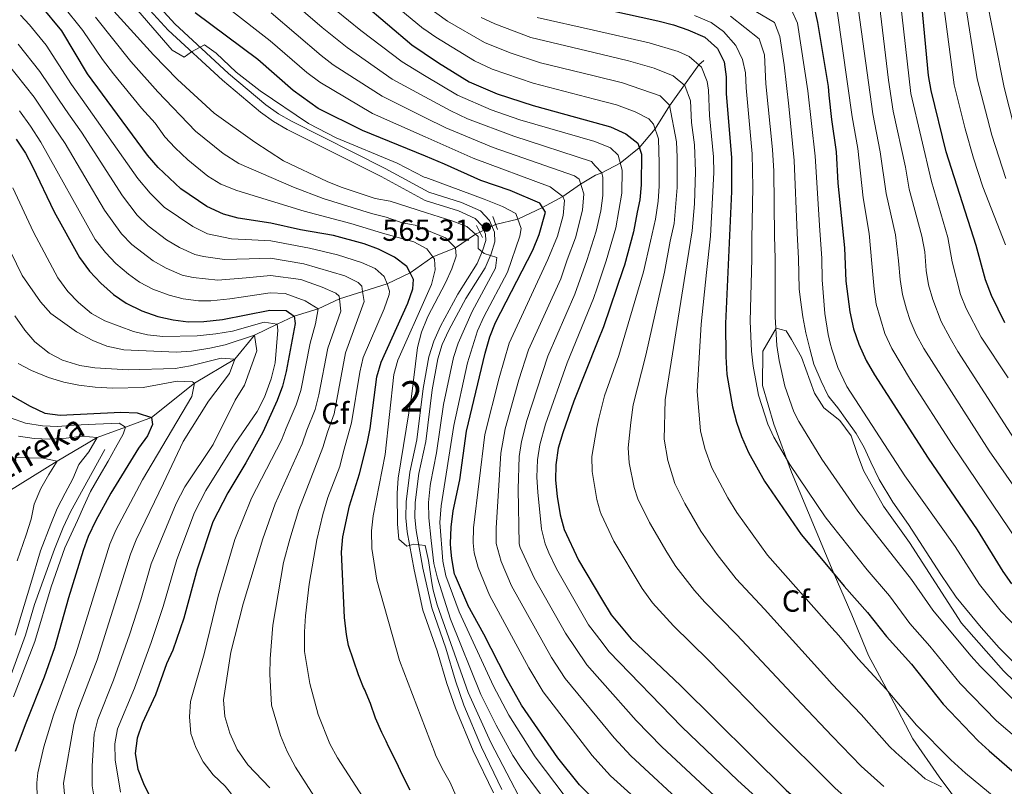
# Model space of a CAD drawing. Extents: x 593247 to 600089, y 775547 to 780270.
# Drawn here: x 596484 to 596809, y 777205 to 777457 of the extents above; entities that cross this region are included whole.
import ezdxf
from ezdxf.enums import TextEntityAlignment as Align

# ---------------------------------------------------------------- set-up
doc = ezdxf.new("R2010")
doc.units = 0
doc.header["$MEASUREMENT"] = 0
for name, pattern in [('DGN Style 2', [84.49178, 50.695068, -33.79671200000001]), ('DGN Style 3', [118.28849200000002, 84.49178, -33.79671200000001]), ('DGN Style 5', [59.14424600000001, 25.347534, -33.79671200000001])]:
    doc.linetypes.add(name, pattern=pattern)
for name, color, linetype in [('Nivel 11', 7, 'Continuous'), ('Nivel 21', 7, 'Continuous'), ('Nivel 22', 7, 'Continuous'), ('Nivel 37', 7, 'Continuous'), ('Nivel 4', 7, 'Continuous'), ('Nivel 41', 7, 'Continuous'), ('Nivel 43', 7, 'Continuous'), ('Nivel 48', 7, 'Continuous'), ('Nivel 5', 7, 'Continuous'), ('Nivel 7', 7, 'Continuous')]:
    doc.layers.add(name, color=color, linetype=linetype)
doc.styles.add('Style-arial', font='arial.shx', dxfattribs={"bigfont": 'arialbig.shx'})
doc.styles.add('Style-arialn', font='arialn.shx', dxfattribs={"bigfont": 'arialnbig.shx'})
doc.styles.add('Style-timesi', font='timesi.shx', dxfattribs={"bigfont": 'timesibig.shx'})

# ---------------------------------------------------------------- blocks, each defined once
blk = doc.blocks.new('5PATER')
at = {"layer": 'Nivel 7', "linetype": 'Continuous', "lineweight": 0}
h = blk.add_hatch(color=53, dxfattribs=at)
edge = h.paths.add_edge_path()
edge.add_ellipse((1.001171767711639e-08, 1.001171767711639e-08), major_axis=(-1.095731442658746, -1.110710700182439), ratio=0.9994222409660319, start_angle=0, end_angle=360)

msp = doc.modelspace()

# ---------------------------------------------------------------- linework, layer by layer
at = {"layer": 'Nivel 11', "color": 142, "linetype": 'DGN Style 3', "lineweight": 13}
for points in [[(596674.081, 777406.183, 589.492), (596676.1610000001, 777406.868, 590), (596682.271, 777410.148, 595), (596688.4979999999, 777415.196, 600), (596693.7309999999, 777421.436, 605), (596698.517, 777429.0090000001, 610), (596703.372, 777435.845, 615), (596708.104, 777442.4280000001, 620), (596709.7820000001, 777443.9299999999, 621.371)], [(596674.081, 777406.183, 589.492), (596673.5249999999, 777405.7949999999, 589.415), (596669.196, 777403.237, 585), (596663.2990000001, 777399.1670000001, 580), (596656.673, 777395.477, 575), (596648.5630000001, 777391.6089999999, 570), (596641.172, 777389.923, 565.174)], [(596635.963, 777387.436, 565.174), (596634.5630000001, 777386.7490000001, 565), (596627.979, 777382.173, 560), (596620.5249999999, 777379.2509999999, 555), (596613.044, 777374.0179999999, 550), (596605.446, 777370.3289999999, 545), (596589.817, 777365.3910000001, 535), (596582.767, 777362.1699999999, 530), (596574.9040000001, 777359.756, 525), (596569.219, 777357.0860000001, 520), (596561.855, 777353.459, 515), (596555.3130000001, 777345.52, 510), (596542.0700000001, 777337.6540000001, 505), (596527.878, 777326.3840000001, 500), (596519.378, 777323.1840000001, 495), (596509.952, 777319.77, 490), (596496.8430000001, 777311.9750000001, 485), (596480.6300000001, 777301.879, 480), (596474.9010000001, 777296.4990000001, 475), (596466.7590000001, 777294.9950000001, 470), (596461.0360000001, 777289.3330000001, 465), (596455.182, 777289.074, 460), (596449.05, 777286.909, 455), (596441.4040000001, 777287.291, 450)]]:
    msp.add_polyline3d(points, dxfattribs=at)
at = {"layer": 'Nivel 21', "color": 1, "linetype": 'DGN Style 2', "lineweight": 0, "extrusion": (-0.01094545587541687, 0.03030994575643721, 0.9994806172127207), "elevation": 17597.23745394613, "flags": 128}
msp.add_lwpolyline([(-825212.4146238908, -528231.9742378381), (-825212.4146238908, -528236.5047831693)], dxfattribs=at)
at = {"layer": 'Nivel 21', "color": 1, "linetype": 'DGN Style 2', "lineweight": 0, "elevation": 565.306, "flags": 128}
msp.add_lwpolyline([(596634.899, 777389.588), (596636.858, 777385.6270000001)], dxfattribs=at)
at = {"layer": 'Nivel 21', "color": 7, "linetype": 'DGN Style 3', "lineweight": 0}
for points in [[(596643.227, 777203.9340000001, 557.539), (596636.5490000001, 777217.8500000001, 557.904), (596630.771, 777231.7, 557.666), (596627.996, 777239.6710000001, 557.63), (596624.7860000001, 777250.4650000001, 558.452), (596620.1640000001, 777263.736, 558.818), (596617.284, 777276.7690000001, 559.301), (596615.0860000001, 777289.1300000001, 559.618), (596614.602, 777293.406, 559.823), (596614.76, 777298.3929999999, 560.131), (596615.9369999999, 777307.8859999999, 560.737), (596618.19, 777318.469, 560.92), (596620.3589999999, 777335.416, 561.742), (596622.125, 777345.628, 562.199), (596623.629, 777350.389, 562.488), (596625.7590000001, 777355.0819999999, 562.839), (596631.381, 777365.5009999999, 563.753), (596637.75, 777375.655, 564.301), (596639.6869999999, 777380.2250000001, 564.856), (596640.969, 777384.213, 565.123), (596640.7949999999, 777387.433, 565.306), (596639.24, 777391.2579999999, 565.306), (596636.1840000001, 777394.415, 565.398), (596630.0190000001, 777397.1740000001, 565.398), (596619.216, 777400.5889999999, 565.672), (596604.8759999999, 777408.399, 566.951), (596573.987, 777423.879, 568.231), (596569.6710000001, 777426.3910000001, 568.418), (596565.588, 777429.288, 568.615), (596553.2790000001, 777439.6259999999, 569.346), (596535.554, 777455.99, 570.38), (596529.5970000001, 777462.45, 570.672)], [(596798.3640000001, 777193.28, 612.3870000000001), (596787.2350000001, 777208.0009999999, 615.1), (596778.605, 777220.615, 617.384), (596771.254, 777234.571, 618.812), (596763.9750000001, 777247.966, 620.811), (596758.53, 777261.352, 622.3820000000001), (596752.3400000001, 777275.565, 624.809), (596738.5930000001, 777308.3770000001, 628.522), (596732.8219999999, 777324.1969999999, 630.235), (596729.1329999999, 777336.865, 630.806), (596729.256, 777348.169, 631.9490000000001), (596733.5560000001, 777355.7490000001, 635.6610000000001), (596736.9210000001, 777354.9480000001, 636.232), (596738.594, 777352.0959999999, 636.946), (596741.8999999999, 777346.206, 637.375), (596746.1910000001, 777334.396, 637.517), (596749.314, 777329.517, 637.517), (596754.574, 777325.3389999999, 637.66), (596758.3330000001, 777320.27, 637.66), (596760.2550000001, 777314.497, 637.66), (596762.402, 777308.9480000001, 637.232), (596768.902, 777297.2039999999, 636.518), (596777.46, 777285.152, 636.375), (596794.602, 777258.652, 636.375), (596808.496, 777242.946, 636.375), (596835.223, 777216.7790000001, 635.518)], [(596512.4839999999, 777315.8319999999, 493.51), (596501.1969999999, 777295.2790000001, 493.51), (596498.7790000001, 777290.138, 493.51), (596495.994, 777283.023, 493.51), (596489.3870000001, 777264.845, 493.51), (596486.3500000001, 777254.737, 493.51), (596478.2890000001, 777232.432, 493.51)]]:
    msp.add_polyline3d(points, dxfattribs=at)
at = {"layer": 'Nivel 21', "color": 7, "linetype": 'Continuous', "lineweight": 0}
msp.add_polyline3d([(596640.469, 777202.7450000001, 557.539), (596633.81, 777216.622, 557.904), (596627.967, 777230.628, 557.666), (596625.1399999999, 777238.7490000001, 557.63), (596621.9299999999, 777249.5430000001, 558.452), (596617.2720000001, 777262.916, 558.818), (596614.341, 777276.182, 559.301), (596612.115, 777288.6980000001, 559.618), (596611.5959999999, 777293.284, 559.823), (596611.7649999999, 777298.625, 560.131), (596612.9750000001, 777308.3829999999, 560.737), (596615.229, 777318.9720000001, 560.92), (596617.3910000001, 777335.862, 561.742), (596619.203, 777346.338, 562.199), (596620.8219999999, 777351.4639999999, 562.488), (596623.0689999999, 777356.415, 562.839), (596628.787, 777367.0109999999, 563.753), (596635.081, 777377.0460000001, 564.301), (596636.872, 777381.271, 564.856), (596637.943, 777384.604, 565.123), (596637.8260000001, 777386.7690000001, 565.306), (596636.679, 777389.5889999999, 565.306), (596634.4299999999, 777391.912, 565.398), (596628.95, 777394.365, 565.398), (596618.0349999999, 777397.815, 565.672), (596603.486, 777405.7390000001, 566.951), (596572.5590000001, 777421.2380000001, 568.231), (596568.0449999999, 777423.8659999999, 568.418), (596563.7520000001, 777426.912, 568.615), (596551.2949999999, 777437.3740000001, 569.346), (596533.4299999999, 777453.8670000001, 570.38), (596527.327, 777460.4850000001, 570.672)], dxfattribs=at)
at = {"layer": 'Nivel 22', "color": 142, "linetype": 'DGN Style 5', "lineweight": 0, "elevation": 565.174, "flags": 128}
msp.add_lwpolyline([(596635.963, 777387.436), (596641.172, 777389.923)], dxfattribs=at)
at = {"layer": 'Nivel 4', "color": 30, "linetype": 'Continuous', "lineweight": 30, "flags": 128}
for points, elevation in [([(596408.473, 777520.8260000001), (596409.041, 777520.9480000001), (596443.996, 777535.291), (596454.3829999999, 777537.73), (596459.3219999999, 777538.506), (596475.423, 777538.6130000001), (596485.8589999999, 777537.845), (596502.655, 777534.229), (596507.8130000001, 777532.4850000001), (596517.185, 777528.371), (596521.952, 777525.5090000001), (596527.0830000001, 777522.146), (596543.673, 777509.9280000001), (596556.104, 777498.6640000001), (596572.5149999999, 777484.8940000001), (596588.993, 777469.476), (596597.5730000001, 777462.702), (596613.652, 777449.067), (596617.6340000001, 777446.3570000001), (596622.419, 777443.101), (596632.4979999999, 777436.8740000001), (596641.709, 777432.9739999999), (596653.5760000001, 777429.0730000001), (596673.835, 777423.514)], 600), ([(596672.8260000001, 777494.5930000001), (596682.274, 777490.54), (596720.548, 777475.575), (596735.503, 777470.27), (596740.1359999999, 777468.1540000001), (596744.085, 777465.0970000001), (596746.095, 777461.3160000001), (596747.163, 777456.4310000001), (596750.686, 777435.325), (596750.973, 777432.5290000001), (596751.8049999999, 777424.4299999999), (596753.358, 777413.814), (596753.933, 777403.4880000001), (596756.1440000001, 777382.2509999999), (596756.564, 777371.2110000001), (596757.804, 777361.173), (596759.102, 777355.5619999999), (596760.787, 777350.5160000001), (596763.216, 777345.169), (596765.996, 777340.355), (596783.666, 777313.0249999999), (596799.783, 777289.3500000001), (596808.1840000001, 777275.689), (596811.121, 777271.6429999999)], 650), ([(596808.9169999999, 777357.5420000001), (596804.456, 777366.514), (596802.5320000001, 777371.6880000001), (596799.4890000001, 777382.967), (596789.622, 777413.7949999999), (596784.5900000001, 777433.9820000001), (596783.8049999999, 777438.9199999999), (596781.226, 777465.9569999999), (596779.753, 777471.4280000001), (596777.902, 777476.3770000001), (596775.378, 777481.254), (596772.254, 777486.058), (596768.9780000001, 777490.2650000001), (596765.236, 777494.1799999999), (596761.297, 777497.26)], 675), ([(596613.0320000001, 777203.652), (596610.6570000001, 777208.378), (596608.4310000001, 777213.104), (596605.9820000001, 777218.0549999999), (596605.145, 777219.777), (596603.756, 777222.632), (596601.6799999999, 777227.3570000001), (596599.979, 777232.155), (596597.9780000001, 777236.9550000001), (596597.75, 777237.5150000001), (596596.0519999999, 777241.6799999999), (596592.7239999999, 777251.277), (596592.1410000001, 777254.8729999999), (596591.4210000001, 777260.487), (596590.477, 777282.017), (596590.8729999999, 777287.031), (596593.088, 777297.2779999999), (596596.3929999999, 777307.784), (596598.9410000001, 777317.8400000001), (596599.8600000001, 777322.777), (596602.0689999999, 777339.7450000001), (596603.4720000001, 777344.547), (596612.247, 777363.9639999999), (596613.9070000001, 777368.683), (596614.22, 777371.8260000001), (596613.044, 777374.0179999999), (596611.925, 777376.1059999999), (596607.963, 777379.1140000001), (596602.6340000001, 777381.831), (596597.8829999999, 777383.595), (596587.855, 777386.2380000001), (596576.9739999999, 777388.098), (596567.21, 777390.294), (596556.4820000001, 777391.9820000001), (596551.652, 777393.28), (596546.0819999999, 777395.879), (596537.5390000001, 777401.6510000001), (596530.0819999999, 777408.645), (596526.581, 777412.777), (596506.783, 777439.513), (596498.3090000001, 777453.6240000001), (596491.4539999999, 777462.003)], 550), ([(596675.977, 777198.327), (596668.828, 777205.432), (596661.747, 777214.3489999999), (596649.682, 777231.6670000001), (596644.648, 777240.646), (596637.3729999999, 777254.976), (596632.112, 777264.5719999999), (596632.0249999999, 777264.7309999999), (596627.956, 777274.0819999999), (596627.6510000001, 777274.7820000001), (596626.77, 777279.912), (596626.4990000001, 777283.102), (596626.3470000001, 777284.8940000001), (596626.5190000001, 777290.2080000001), (596627.2720000001, 777295.621), (596629.4310000001, 777305.842), (596631.5789999999, 777321.817), (596637.7139999999, 777347.496), (596639.352, 777352.943), (596641.182, 777357.5970000001), (596653.487, 777381.425), (596655.53, 777386.5819999999), (596657.5830000001, 777393.9850000001), (596655.7990000001, 777396.912), (596646.01, 777401.071), (596636.345, 777404.416), (596624.3910000001, 777409.808), (596618.1410000001, 777412.3570000001), (596597.3970000001, 777420.8189999999), (596582.818, 777428.1340000001), (596574.5830000001, 777434.0549999999), (596562.871, 777444.273), (596542.314, 777459.5719999999)], 575), ([(596679.165, 777460.331), (596694.6470000001, 777456.9709999999), (596699.7320000001, 777455.676), (596704.4569999999, 777454.044), (596710.121, 777451.5889999999), (596714.2220000001, 777447.9029999999), (596716.449, 777443.477), (596717.081, 777438.5150000001), (596717.1510000001, 777433.084), (596718.913, 777411.827), (596718.844, 777400.8119999999), (596716.905, 777357.325), (596716.994, 777346.395), (596717.355, 777340.5360000001), (596719.256, 777329.898), (596720.5819999999, 777324.801), (596722.2239999999, 777320.078), (596724.507, 777314.828), (596729.706, 777305.3729999999), (596741.8729999999, 777287.8060000001), (596751.7849999999, 777275.8219999999), (596755.95, 777270.7860000001), (596763.659, 777262.1810000001), (596769.9720000001, 777254.2720000001), (596778.1089999999, 777245.2), (596788.608, 777231.979), (596800.085, 777219.952), (596803.7660000001, 777216.568), (596817.0149999999, 777205.0560000001)], 625), ([(596673.835, 777423.514), (596679.075, 777422.0760000001), (596684.081, 777419.8090000001), (596687.994, 777416.702), (596689.217, 777413.0490000001), (596689.1740000001, 777403.0179999999), (596688.648, 777398.0449999999), (596687.8400000001, 777393.9610000001), (596686.56, 777387.494), (596683.6699999999, 777376.54), (596683.254, 777375.3260000001), (596676.696, 777356.2069999999), (596674.8570000001, 777351.5889999999)], 600), ([(596483.365, 777417.976), (596486.3470000001, 777413.4380000001), (596488.7220000001, 777409.037), (596495.788, 777394.1159999999), (596504.166, 777379), (596507.4410000001, 777374.5689999999), (596511.2420000001, 777370.585), (596515.4180000001, 777366.824), (596519.5390000001, 777363.994), (596524.753, 777361.469), (596529.986, 777359.649), (596534.997, 777358.5050000001), (596539.96, 777357.892), (596545.1599999999, 777357.9569999999)], 525), ([(596545.1599999999, 777357.9569999999), (596551.317, 777358.585), (596566.902, 777361.737), (596572.217, 777361.639), (596574.9040000001, 777359.756), (596575.193, 777357.284), (596572.28, 777341.5009999999), (596570.996, 777336.6680000001), (596569.31, 777331.929), (596564.584, 777321.557), (596558.976, 777311.463), (596553.0190000001, 777301.6070000001), (596548.112, 777292.0449999999), (596542.942, 777276.419), (596538.5430000001, 777260.27), (596534.905, 777249.8049999999), (596532.878, 777245.233), (596529.227, 777235.081), (596524.844, 777225.592), (596523.176, 777220.733), (596522.479, 777215.7779999999), (596523.3570000001, 777210.6259999999), (596525.283, 777205.8260000001), (596527.584, 777201.175)], 525), ([(596674.8570000001, 777351.5889999999), (596666.973, 777331.787), (596663.2949999999, 777321.3030000001), (596661.851, 777316.294), (596661.004, 777310.7579999999), (596660.9539999999, 777305.756), (596661.4990000001, 777300.395), (596662.506, 777294.281), (596663.7749999999, 777289.4439999999), (596668.506, 777279.433), (596676.064, 777266.6599999999)], 600), ([(596478.7679999999, 777335.244), (596487.9040000001, 777330.064), (596492.81, 777327.7720000001), (596497.7919999999, 777327.1130000001), (596517.7409999999, 777328.1140000001), (596523.131, 777327.942), (596527.878, 777326.3840000001), (596528.2050000001, 777324.027), (596526.6159999999, 777320.291), (596523.642, 777316.267), (596514.483, 777301.477), (596509.503, 777292.44), (596507.085, 777287.21), (596505.355, 777282.517), (596500.5730000001, 777266.99), (596495.923, 777250.575), (596492.5590000001, 777240.862), (596486.459, 777225.7609999999), (596483.027, 777216.3470000001)], 500), ([(596676.064, 777266.6599999999), (596679.209, 777261.345), (596685.8859999999, 777253.479), (596702.092, 777238.1140000001), (596736.905, 777203.6780000001), (596752.2280000001, 777190.4280000001), (596760.729, 777183.077), (596769.875, 777175.912), (596783.834, 777166.494), (596808.108, 777153.3640000001), (596816.673, 777147.841)], 600)]:
    msp.add_lwpolyline(points, dxfattribs=dict(at, elevation=elevation))
at = {"layer": 'Nivel 5', "color": 30, "linetype": 'Continuous', "lineweight": 0, "flags": 128}
for points, elevation in [([(596811.9780000001, 777422.071), (596808.655, 777434.976), (596802.3189999999, 777467.165), (596800.6070000001, 777473.3049999999), (596789.229, 777502.2620000001), (596787.818, 777505.5449999999), (596785.3800000001, 777509.915), (596783.378, 777512.1540000001), (596776.135, 777515.888), (596762.908, 777526.612), (596758.3289999999, 777528.6159999999), (596750.463, 777530.9040000001), (596743.6100000001, 777532.898), (596734.8700000001, 777537.7579999999), (596728.003, 777540.7760000001), (596715.327, 777544.4820000001), (596706.618, 777551.192), (596702.0689999999, 777553.267), (596686.369, 777557.9880000001), (596681.7339999999, 777559.8670000001), (596676.685, 777562.426), (596672.4450000001, 777565.712), (596671.8019999999, 777566.628)], 690), ([(596809.19, 777405.0660000001), (596804.564, 777419.3230000001), (596799.817, 777437.8770000001), (596795.2579999999, 777466.7690000001), (596793.7180000001, 777472.4650000001), (596790.2760000001, 777481.6370000001), (596781.538, 777500.4510000001), (596778.8319999999, 777504.6710000001), (596777.331, 777506.162), (596771.189, 777509.679), (596759.227, 777518.416), (596754.588, 777520.253), (596750.5120000001, 777521.453), (596741.1340000001, 777524.2139999999), (596731.493, 777529.8570000001), (596724.3119999999, 777533.327), (596712.1030000001, 777537.73), (596692.706, 777546.1869999999), (596682.8049999999, 777549.233), (596678.2039999999, 777551.19), (596672.8640000001, 777553.794), (596671.9739999999, 777554.5349999999)], 685), ([(596672.091, 777546.284), (596681.25, 777543.105), (596691.7990000001, 777538.4709999999), (596705.963, 777531.4299999999), (596720.621, 777525.878), (596727.297, 777522.3060000001), (596739.095, 777515.3319999999), (596750.5619999999, 777511.9070000001), (596750.811, 777511.8330000001), (596756.8559999999, 777509.604), (596771.283, 777500.1710000001), (596772.2450000001, 777499.389), (596775.986, 777494.21), (596779.264, 777488.575), (596784.0889999999, 777479.007), (596786.8360000001, 777471.6259999999), (596788.1610000001, 777466.81), (596792.203, 777435.929), (596795.8470000001, 777421.378), (596798.568, 777411.781), (596801.692, 777402.287), (596809.06, 777383.216)], 680), ([(596458.075, 777531.496), (596463.033, 777532.1429999999), (596478.1410000001, 777532.129), (596480.497, 777532.0700000001), (596484.845, 777531.5630000001), (596500.226, 777528.138), (596504.9469999999, 777526.5120000001), (596513.435, 777522.324), (596517.571, 777519.8800000001), (596522.45, 777516.5560000001), (596538.815, 777504.2450000001), (596553.9340000001, 777490.315), (596571.158, 777475.8859999999), (596584.6030000001, 777463.706), (596596.8389999999, 777453.7990000001), (596610.4010000001, 777443.4170000001), (596617.744, 777439.007), (596628.6359999999, 777432.4639999999), (596639.7239999999, 777427.673), (596649.169, 777424.388), (596673.925, 777417.1869999999)], 595), ([(596810.0120000001, 777339.4739999999), (596801.152, 777352.837), (596796.2080000001, 777362.2450000001), (596794.2990000001, 777366.8740000001), (596791.5519999999, 777377.659), (596790.1410000001, 777385.6340000001), (596784.7380000001, 777404.04), (596777.9299999999, 777433.0660000001), (596774.413, 777464.051), (596773.382, 777468.662), (596771.54, 777473.3640000001), (596769.3400000001, 777477.662), (596764.45, 777484.7339999999), (596761.0050000001, 777488.3630000001), (596757.665, 777491.024), (596753.1840000001, 777493.6980000001), (596750.6510000001, 777494.788), (596748.5930000001, 777495.6740000001), (596734.0050000001, 777500.2509999999), (596729.5320000001, 777502.487), (596705.3670000001, 777516.071), (596695.233, 777521.165), (596674.0090000001, 777529.1910000001), (596672.3219999999, 777530.0320000001)], 670), ([(596818.3230000001, 777277.8900000001), (596791.5530000001, 777317.503), (596777.8570000001, 777338.723), (596771.672, 777349.041), (596769.392, 777353.99), (596766.574, 777363.659), (596765.817, 777368.5930000001), (596765.1270000001, 777377.0730000001), (596764.2409999999, 777386.9510000001), (596762.192, 777398.7220000001), (596760.4550000001, 777414.952), (596758.652, 777425.3659999999), (596753.7749999999, 777459.4979999999), (596752.456, 777464.328), (596751.3389999999, 777466.8700000001), (596750.791, 777467.602), (596748.315, 777470.913), (596743.4480000001, 777474.514), (596742.1710000001, 777475.104), (596719.0619999999, 777483.8459999999), (596672.699, 777503.5079999999)], 655), ([(596672.9269999999, 777487.4639999999), (596700.466, 777477.6799999999), (596718.247, 777470.868), (596736.1669999999, 777462.7620000001), (596738.557, 777460.773), (596740.6100000001, 777456.172), (596743.9750000001, 777433.8640000001), (596746.3859999999, 777412.398), (596747.9890000001, 777387.913), (596748.5830000001, 777378.8670000001), (596748.7760000001, 777371.6610000001), (596749.6030000001, 777360.619), (596750.6799999999, 777353.7280000001), (596751.3970000001, 777350.815), (596751.8740000001, 777348.8740000001), (596753.949, 777342.824), (596756.895, 777336.602), (596775.9340000001, 777307.196), (596792.558, 777283.916), (596800.53, 777271.4199999999), (596807.736, 777262.527), (596813.1240000001, 777256.73)], 645), ([(596673.726, 777431.216), (596653.598, 777436.48), (596640.0789999999, 777441.071), (596634.2280000001, 777443.818), (596621.5719999999, 777451.5800000001), (596617.5160000001, 777454.2820000001), (596617.4110000001, 777454.352), (596591.869, 777475.5020000001)], 605), ([(596539.1529999999, 777472.1359999999), (596566.99, 777450.3470000001), (596579.038, 777439.902), (596583.283, 777436.7350000001), (596600.648, 777426.4680000001), (596618.0460000001, 777418.7479999999), (596633.771, 777411.771), (596659.2110000001, 777402.2849999999), (596663.2990000001, 777399.1670000001), (596663.909, 777397.797), (596663.4140000001, 777392.8189999999), (596661.54, 777386.023), (596658.379, 777378.3600000001), (596645.7110000001, 777350.808), (596642.375, 777339.372), (596637.6329999999, 777320.712), (596633.97, 777290.0549999999), (596633.77, 777285.0519999999), (596634.1710000001, 777281.818), (596635.477, 777276.9850000001), (596639.22, 777267.8589999999), (596652.172, 777243.979), (596656.8929999999, 777236.068), (596672.9920000001, 777215.1000000001), (596676.8570000001, 777210.842)], 580), ([(596567.638, 777468.983), (596584.0590000001, 777454.7409999999), (596592.291, 777448.132), (596607.1499999999, 777437.767), (596617.8489999999, 777431.9580000001), (596626.4450000001, 777427.29), (596631.935, 777424.6840000001), (596647.1610000001, 777419.0179999999), (596672.7679999999, 777410.6499999999), (596674.038, 777409.2339999999)], 590), ([(596659.496, 777197.625), (596649.604, 777210.9029999999), (596646.919, 777215.122), (596641.429, 777225.0190000001), (596636.3800000001, 777235.1499999999), (596626.375, 777259.9780000001), (596622.034, 777273.416), (596620.838, 777278.2679999999), (596620.03, 777285.834), (596619.2280000001, 777293.3389999999), (596619.128, 777298.3389999999), (596619.601, 777303.8770000001), (596619.7490000001, 777304.6440000001), (596621.696, 777314.727), (596624.06, 777330.605), (596627.287, 777346.1030000001), (596628.861, 777350.851), (596633.4720000001, 777361.3119999999), (596641.169, 777375.503), (596641.558, 777379.02), (596637.446, 777380.31), (596635.507, 777382.04), (596635.48, 777385.946), (596634.5630000001, 777386.7490000001), (596631.72, 777389.243), (596626.787, 777391.061), (596618.419, 777393.744), (596606.5009999999, 777397.565), (596601.5900000001, 777398.506), (596590.355, 777402.1799999999), (596585.744, 777404.1140000001), (596571.399, 777410.913), (596561.871, 777416.9920000001), (596548.5, 777426.581), (596536.4780000001, 777437.639), (596528.577, 777445.7579999999), (596510.081, 777466.226)], 565), ([(596630.4280000001, 777196.588), (596626.2790000001, 777206.185), (596623.605, 777210.8260000001), (596621.452, 777215.3389999999), (596621.067, 777216.3130000001), (596619.527, 777220.213), (596609.6070000001, 777246.3829999999), (596602.074, 777272.788), (596600.483, 777283.254), (596600.284, 777288.996), (596600.9029999999, 777293.9580000001), (596604.882, 777314.1540000001), (596607.7010000001, 777340.4639999999), (596609.058, 777345.2790000001), (596618.815, 777367.213), (596620.128, 777370.1640000001), (596621.314, 777375.0220000001), (596621.0290000001, 777378.5420000001), (596620.5249999999, 777379.2509999999), (596618.5959999999, 777381.906), (596614.2409999999, 777384.185), (596603.923, 777387.075), (596593.5090000001, 777390.2239999999), (596578.1270000001, 777394.2749999999), (596555.9920000001, 777401.0530000001), (596550.72, 777403.223), (596546.4809999999, 777405.875), (596539.8940000001, 777411.237), (596535.7139999999, 777415.125), (596532.3330000001, 777418.807), (596529.0519999999, 777423.237), (596524.6159999999, 777428.173), (596515.4010000001, 777439.5090000001), (596511.8019999999, 777444.22), (596505.2339999999, 777453.824), (596498.558, 777462.111)], 555), ([(596720.794, 777463.6370000001), (596733.03, 777456.449), (596734.794, 777451.77), (596736.2550000001, 777442.5179999999), (596737.8019999999, 777428.882), (596739.5719999999, 777411.004), (596740.5190000001, 777387.0120000001), (596740.899, 777378.7650000001), (596741.1769999999, 777368.743), (596741.6470000001, 777365.0719999999), (596742.4099999999, 777359.5290000001), (596743.3600000001, 777354.2849999999), (596744.648, 777349.0009999999), (596746.0109999999, 777343.942), (596748.3829999999, 777338.355), (596750.72, 777333.479), (596751.4909999999, 777332.506), (596753.8470000001, 777329.5349999999), (596756.862, 777325.4040000001), (596759.987, 777321.1240000001), (596762.55, 777316.4340000001), (596764.7760000001, 777311.7080000001), (596767.483, 777305.895), (596772.0560000001, 777298.5009999999), (596777.152, 777291.1429999999), (596787.835, 777274.7220000001), (596792.8740000001, 777267.152), (596801.1100000001, 777257.2180000001), (596806.9950000001, 777250.5420000001), (596818.176, 777239.4850000001)], 640), ([(596814.213, 777315.9880000001), (596793.3870000001, 777348.132), (596790.898, 777352.4680000001), (596787.96, 777357.976), (596785.1599999999, 777365.237), (596783.744, 777370.064), (596782.962, 777374.7779999999), (596782.5560000001, 777380.878), (596781.5079999999, 777386.0730000001), (596777.4310000001, 777401.496), (596776.149, 777408.811), (596772.162, 777427.229), (596770.557, 777437.4820000001), (596767.6000000001, 777462.146)], 665), ([(596598.8430000001, 777199.426), (596589.1170000001, 777214.327), (596586.6510000001, 777218.862), (596582.797, 777228.5420000001), (596579.996, 777238.7350000001), (596578.3200000001, 777249.298), (596578.22, 777255.7590000001), (596578.554, 777261.098), (596579.8500000001, 777271.446), (596582.2960000001, 777286.0390000001), (596584.297, 777294.4739999999), (596586, 777300.003), (596589.8800000001, 777310.267), (596591.125, 777315.182), (596593.75, 777324.6070000001), (596596.4580000001, 777341.244), (596597.6340000001, 777346.111), (596604.5009999999, 777362.183), (596606.1059999999, 777366.8970000001), (596606.31, 777367.993), (596605.446, 777370.3289999999), (596604.52, 777372.8360000001), (596601.54, 777375.4510000001), (596597.088, 777377.416), (596589.132, 777379.9210000001), (596579.9650000001, 777382.131), (596567.148, 777384.5819999999), (596560.919, 777384.871), (596554.217, 777385.1769999999), (596546.361, 777386.851), (596541.47, 777389.1969999999), (596532.061, 777395.6140000001), (596527.4480000001, 777400.1969999999), (596523.3899999999, 777405.0220000001), (596505.0220000001, 777431.0930000001), (596501.5050000001, 777436.01), (596493.2280000001, 777448.962), (596487.744, 777455.665), (596484.8019999999, 777458.8200000001)], 545), ([(596664.162, 777201.5279999999), (596654.226, 777214.6610000001), (596645.5549999999, 777228.3430000001), (596640.514, 777237.898), (596629.2, 777262.354), (596624.8090000001, 777274.1910000001), (596623.804, 777279.0900000001), (596622.8729999999, 777291.773), (596623.2309999999, 777297.2479999999), (596627.469, 777323.729), (596631.913, 777344.3640000001), (596635.271, 777354.899), (596637.327, 777359.4539999999), (596645.1259999999, 777374.2280000001), (596649.148, 777386.0830000001), (596649.6499999999, 777388.622), (596647.8600000001, 777393.5430000001), (596643.426, 777395.8389999999), (596637.4469999999, 777398.26), (596618.246, 777405.3459999999), (596617.709, 777405.544), (596608.825, 777410.1370000001), (596588.729, 777418.4450000001), (596579.5349999999, 777423.139), (596563.709, 777433.895), (596555.801, 777440.01), (596549.1939999999, 777446.362), (596545.3589999999, 777449.038), (596541.007, 777446.736), (596538.679, 777445.024), (596534.682, 777447.301), (596523.398, 777460.362)], 570), ([(596567.271, 777459.602), (596583.7790000001, 777445.513), (596587.7409999999, 777442.463), (596592.0009999999, 777439.693), (596603.899, 777432.118), (596617.95, 777425.1780000001), (596624.855, 777421.767), (596640.4269999999, 777415.2890000001), (596667.223, 777405.9469999999), (596668.6769999999, 777404.828), (596670.236, 777400.0519999999), (596669.8300000001, 777394.618), (596667.551, 777385.4650000001), (596664.787, 777378.229), (596662.7039999999, 777372.0349999999), (596652.0700000001, 777348.6740000001), (596648.902, 777338.76), (596644.385, 777322.615), (596642.9299999999, 777314.662), (596641.4210000001, 777289.902), (596641.406, 777284.9010000001), (596642.986, 777278.926), (596646.413, 777270.9880000001), (596659.6540000001, 777247.294), (596664.098, 777240.473), (596676.652, 777225.2390000001)], 585), ([(596673.618, 777438.842), (596656.006, 777443.176), (596645.953, 777446.382), (596637.5660000001, 777449.8570000001), (596625.358, 777456.906), (596618.3049999999, 777461.8940000001)], 610), ([(596706.7509999999, 777458.76), (596712.206, 777456.3859999999), (596716.206, 777453.398), (596720.2590000001, 777448.835), (596722.5, 777444.256), (596723.4720000001, 777439.8489999999), (596723.663, 777434.852), (596725.6570000001, 777413.213), (596725.8670000001, 777402.156), (596725.578, 777385.21), (596725.531, 777378.56), (596725.084, 777358.094), (596725.415, 777348.2280000001), (596725.9650000001, 777343.2609999999), (596727.7679999999, 777333.699), (596730.8019999999, 777324.1570000001), (596732.804, 777319.933), (596738.122, 777310.869), (596749.6880000001, 777293.689), (596751.706, 777291.1440000001), (596763.591, 777276.152), (596770.8829999999, 777267.6140000001), (596777.6140000001, 777258.5549999999), (596784.236, 777251.061), (596794.1769999999, 777238.773), (596806.115, 777226.463), (596826.3119999999, 777209.22)], 630), ([(596825.348, 777284.385), (596803.7590000001, 777315.3630000001), (596782.27, 777349.027), (596779.712, 777353.7069999999), (596777.712, 777358.2860000001), (596776.4739999999, 777362.0120000001), (596775.1710000001, 777366.8640000001), (596774.379, 777371.791), (596773.881, 777377.94), (596772.8740000001, 777386.5120000001), (596769.811, 777400.1089999999), (596767.8630000001, 777413.8060000001), (596765.3899999999, 777426.2949999999), (596760.7509999999, 777460.503)], 660), ([(596655.2990000001, 777189.284), (596639.629, 777219.331), (596632.163, 777235.794), (596621.9550000001, 777264.7180000001), (596620.6070000001, 777269.5360000001), (596620.237, 777271.9210000001), (596619.0889999999, 777279.331), (596617.9750000001, 777284.22), (596614.2339999999, 777284.611), (596611.9850000001, 777283.9469999999), (596609.369, 777286.256), (596608.872, 777291.2220000001), (596608.7649999999, 777301.4280000001), (596609.087, 777306.4180000001), (596613.487, 777333.315), (596615.4739999999, 777349.4469999999), (596616.7579999999, 777354.4610000001), (596618.6710000001, 777359.0800000001), (596618.929, 777359.577), (596624.729, 777370.7479999999), (596626.8260000001, 777375.291), (596628.267, 777379.477), (596627.979, 777382.173), (596624.699, 777385.4809999999), (596618.504, 777388.0549999999), (596614.685, 777389.642), (596610.422, 777390.4839999999), (596605.212, 777392.3200000001), (596600.354, 777393.5349999999), (596584.463, 777398.494), (596574.658, 777402.217), (596556.608, 777409.9539999999), (596551.5120000001, 777413.2450000001), (596542.3600000001, 777420.602), (596529.9550000001, 777433.5360000001), (596521.105, 777443.574), (596509.399, 777458.217)], 560), ([(596673.5090000001, 777446.49), (596652.79, 777451.423), (596640.913, 777455.9299999999), (596636.4070000001, 777458.0959999999)], 615), ([(596673.4029999999, 777453.9210000001), (596654.898, 777458.0889999999)], 620), ([(596718.5220000001, 777458.5179999999), (596727.9439999999, 777451.078), (596729.77, 777445.7960000001), (596730.21, 777436.1950000001), (596732.4010000001, 777414.6000000001), (596732.79, 777407.4880000001), (596733.048, 777386.111), (596733.2150000001, 777378.662), (596733.2490000001, 777359.537), (596733.837, 777350.061), (596734.55, 777345.1140000001), (596736.4480000001, 777336.719), (596739.4569999999, 777328.2790000001), (596741.102, 777325.038), (596748.6540000001, 777312.685), (596751.6159999999, 777308.369), (596760.4340000001, 777295.521), (596778.108, 777273.048), (596785.216, 777262.8870000001), (596797.716, 777247.936), (596800.8659999999, 777244.354), (596812.145, 777232.9739999999)], 635), ([(596810.378, 777197.3430000001), (596795.97, 777209.2779999999), (596791.071, 777213.685), (596779.78, 777225.01), (596769.868, 777236.895), (596760.6030000001, 777246.882), (596754.189, 777254.554), (596751.882, 777257.163), (596730.723, 777281.0889999999), (596720.6340000001, 777295.088), (596717.6570000001, 777299.869), (596712.3600000001, 777309.7509999999), (596710.0789999999, 777316.1410000001), (596708.666, 777321.9920000001), (596707.615, 777334.952), (596708.8630000001, 777357.101), (596710.7050000001, 777374.1229999999), (596712.023, 777386.111), (596713.078, 777407.071), (596712.969, 777412.1340000001), (596711.6499999999, 777425.821), (596711.263, 777434.152), (596710.8589999999, 777436.9510000001), (596708.976, 777441.662), (596704.913, 777445.233), (596701.3060000001, 777446.878), (596691.814, 777449.774), (596673.4029999999, 777453.9210000001)], 620), ([(596584.0719999999, 777197.5150000001), (596575.287, 777211.199), (596572.521, 777216.412), (596570.3130000001, 777221.646), (596567.4070000001, 777231.6070000001), (596566.8160000001, 777241.8489999999), (596566.915, 777246.8489999999), (596567.8130000001, 777257.9820000001), (596571.311, 777278.587), (596573.4480000001, 777286.274), (596576.426, 777296.0760000001), (596584.301, 777316.436), (596585.815, 777321.5420000001), (596588.03, 777327.608), (596591.797, 777347.675), (596597.9550000001, 777364.5530000001), (596597.398, 777367.8770000001), (596597.1159999999, 777369.5660000001), (596595.9880000001, 777370.774), (596591.5419999999, 777373.0009999999), (596578.0279999999, 777377.0079999999), (596567.0860000001, 777378.871), (596560.0149999999, 777378.602), (596551.953, 777378.372), (596544.99, 777379.3700000001), (596542.155, 777380.068), (596537.1100000001, 777382.342), (596532.824, 777384.908), (596526.7620000001, 777389.442), (596523.213, 777392.962), (596518.3030000001, 777399.334), (596504.783, 777420.2660000001), (596500.5050000001, 777426.398), (596497.4410000001, 777430.862), (596491.132, 777440.283), (596484.0349999999, 777449.327)], 540), ([(596787.9880000001, 777204.7930000001), (596782.685, 777207.436), (596776.942, 777212.551), (596772.99, 777216.087), (596770.952, 777218.0420000001), (596761.6270000001, 777228.591), (596751.977, 777238.7110000001), (596751.3119999999, 777239.409), (596729.784, 777263.3049999999), (596720.4010000001, 777273.291), (596714.169, 777281.26), (596708.8060000001, 777288.98), (596703.5519999999, 777298.04), (596700.2139999999, 777304.6740000001), (596697.9340000001, 777312.2039999999), (596696.75, 777319.183), (596697.067, 777332.1950000001), (596703.7590000001, 777374.183), (596705.936, 777387.868), (596706.737, 777396.6980000001), (596707.006, 777407.315), (596706.72, 777416.1000000001), (596705.736, 777423.541), (596705.351, 777430.669), (596703.5530000001, 777435.6950000001), (596699.7050000001, 777438.8770000001), (596693.4709999999, 777441.3289999999), (596684.9920000001, 777443.756), (596673.5090000001, 777446.49)], 615), ([(596566.8999999999, 777204.375), (596559.5959999999, 777212.0420000001), (596556.1370000001, 777217.0449999999), (596553.696, 777222.412), (596552.084, 777227.9199999999), (596551.642, 777233.3829999999), (596553.969, 777249.105), (596558.101, 777264.977), (596564.557, 777286.435), (596568.6229999999, 777297.9199999999), (596577.477, 777317.69), (596579.027, 777322.1810000001), (596581.8230000001, 777329.03), (596583.044, 777333.872), (596585.959, 777349.2390000001), (596590.283, 777361.381), (596589.817, 777365.3910000001), (596589.712, 777366.2960000001), (596588.638, 777367.246), (596584.095, 777369.291), (596577.091, 777371.818), (596567.0249999999, 777373.159), (596559.111, 777372.3330000001), (596549.6880000001, 777371.567), (596541.659, 777372.415), (596537.94, 777373.277), (596532.747, 777375.483), (596528.396, 777377.936), (596521.463, 777383.27), (596517.9550000001, 777386.831), (596512.413, 777394.679), (596499.429, 777416.523), (596495.987, 777421.703), (596492.7490000001, 777426.5660000001), (596489.2239999999, 777431.784), (596480.325, 777442.9890000001)], 535), ([(596699.9650000001, 777390.186), (596701.0419999999, 777402.135), (596701.033, 777412.0819999999), (596700.7209999999, 777417.0760000001), (596698.4850000001, 777429.182), (596695.3770000001, 777432.3230000001), (596683.0190000001, 777436.5290000001), (596673.618, 777438.842)], 610), ([(596675.22, 777326.033), (596677.0490000001, 777333.5360000001), (596681.7949999999, 777346.811), (596689.868, 777374.3030000001), (596692.236, 777384.4650000001), (596693.8230000001, 777391.659), (596694.72, 777397.592), (596695.108, 777402.5760000001), (596695.105, 777410.0630000001), (596694.815, 777418.1159999999), (596693.2390000001, 777422.942), (596691.646, 777424.683), (596687.2110000001, 777426.9820000001), (596681.047, 777429.3019999999), (596673.726, 777431.216)], 605), ([(596555.56, 777200.746), (596552.1340000001, 777204.953), (596548.1799999999, 777208.6570000001), (596544.902, 777212.9820000001), (596542.497, 777217.658), (596540.8300000001, 777222.3700000001), (596540.4040000001, 777227.7620000001), (596540.7250000001, 777232.851), (596545.284, 777248.5530000001), (596549.8630000001, 777267.5220000001), (596555.328, 777286.2409999999), (596560.821, 777299.763), (596570.6529999999, 777318.9439999999), (596572.2390000001, 777322.821), (596575.581, 777330.477), (596577.057, 777335.2490000001), (596580.122, 777350.8030000001), (596581.913, 777357.246), (596582.767, 777362.1699999999), (596578.4610000001, 777364.797), (596571.956, 777367.2), (596566.963, 777367.4480000001), (596558.2069999999, 777366.064), (596553.6359999999, 777365.477), (596547.4240000001, 777364.7620000001), (596543.315, 777364.719), (596538.328, 777365.46), (596533.719, 777366.628), (596528.379, 777368.6229999999), (596523.967, 777370.9650000001), (596520.3119999999, 777373.567), (596516.1710000001, 777377.1059999999), (596512.6980000001, 777380.7), (596509.3489999999, 777384.929), (596491.47, 777417.0079999999), (596488.057, 777422.271), (596484.4480000001, 777427.3589999999)], 530), ([(596673.925, 777417.1869999999), (596679.051, 777415.1910000001), (596681.5549999999, 777412.744), (596682.906, 777407.848), (596682.79, 777400.223), (596680.764, 777388.7920000001), (596677.6030000001, 777377.966), (596674.6089999999, 777369.0660000001)], 595), ([(596674.038, 777409.2339999999), (596676.1610000001, 777406.868), (596676.5630000001, 777405.423), (596676.537, 777399.4040000001), (596675.837, 777394.4510000001), (596674.3430000001, 777387.7450000001)], 590), ([(596482.271, 777401.9269999999), (596489.0700000001, 777387.3489999999), (596497.041, 777372.2930000001), (596500.3160000001, 777367.862), (596503.8940000001, 777364.1780000001), (596508.145, 777360.567), (596512.5419999999, 777358.172), (596521.919, 777354.6670000001), (596526.6059999999, 777353.5249999999), (596531.5860000001, 777353.0689999999), (596542.977, 777353.257), (596549.067, 777353.878), (596554.5360000001, 777354.753), (596564.9539999999, 777357.7779999999), (596569.219, 777357.0860000001), (596569.5090000001, 777355.0630000001), (596568.5660000001, 777344.4140000001), (596567.253, 777339.1440000001), (596565.0730000001, 777333.0719999999), (596562.7320000001, 777328.3659999999), (596555.274, 777317.4680000001), (596545.8319999999, 777302.3670000001), (596542.0719999999, 777295.0390000001), (596536.254, 777279.6229999999), (596531.7390000001, 777264.129), (596527.7660000001, 777252.2790000001), (596522.2380000001, 777237.2339999999), (596516.6780000001, 777223.831), (596515.7590000001, 777218.8729999999), (596515.977, 777213.6529999999), (596517.6740000001, 777203.003)], 520), ([(596477.811, 777388.237), (596485.2720000001, 777373.074), (596491.2890000001, 777364.396), (596494.7649999999, 777360.615), (596503.216, 777354.5989999999), (596508.538, 777351.713), (596513.1880000001, 777349.885), (596518.817, 777348.6370000001), (596535.9750000001, 777347.854), (596541.058, 777348.175), (596547.0819999999, 777349.227), (596552.102, 777350.3289999999), (596561.855, 777353.459), (596562.5419999999, 777348.3559999999), (596558.483, 777336.976), (596555.467, 777332.048), (596548.2180000001, 777317.48), (596538.852, 777303.5290000001), (596536.0320000001, 777298.033), (596527.8200000001, 777278.1410000001), (596524.4040000001, 777266.337), (596520.6270000001, 777254.754), (596515.416, 777239.8300000001), (596510.1799999999, 777226.929), (596509.037, 777222.064), (596508.398, 777211.682), (596508.375, 777205.038), (596509.0430000001, 777201.158)], 515), ([(596674.3430000001, 777387.7450000001), (596671.1950000001, 777378.0970000001), (596667.3019999999, 777366.9569999999), (596658.429, 777346.5390000001), (596651.537, 777325.399), (596649.7420000001, 777318.503), (596648.9650000001, 777313.561), (596648.6669999999, 777302.757), (596648.9720000001, 777284.7150000001), (596649.325, 777283.5789999999), (596653.913, 777273.5519999999), (596664.179, 777255.3759999999), (596671.2949999999, 777244.882), (596676.456, 777239.077)], 590), ([(596769.0449999999, 777204.817), (596761.6030000001, 777211.581), (596752.067, 777221.494), (596742.0179999999, 777231.94), (596720.5530000001, 777254.908), (596710.098, 777265.5179999999), (596706.7139999999, 777269.44), (596700.5460000001, 777277.311), (596697.568, 777282.0630000001), (596691.8700000001, 777291.838), (596688.067, 777299.5970000001), (596686.835, 777303.3670000001), (596685.2039999999, 777311.4070000001), (596684.835, 777316.375), (596685.679, 777324.7409999999), (596686.483, 777330.486), (596690.638, 777346.885), (596696.814, 777374.243), (596698.7039999999, 777384.4369999999), (596699.9650000001, 777390.186)], 610), ([(596674.6089999999, 777369.0660000001), (596673.436, 777365.5789999999), (596664.788, 777344.405), (596657.682, 777324.189), (596655.7960000001, 777317.398), (596655.0020000001, 777312.4580000001), (596654.8319999999, 777306.753), (596655.06, 777301.7550000001), (596656.3230000001, 777289.5959999999), (596657.568, 777284.7620000001), (596658.7339999999, 777281.801), (596661.209, 777276.4920000001), (596671.844, 777258.0959999999), (596676.2690000001, 777252.2280000001)], 595), ([(596482.9310000001, 777359.8389999999), (596486.1810000001, 777355.1000000001), (596489.4269999999, 777351.298), (596494.159, 777347.5789999999), (596498.591, 777345.267), (596504.3230000001, 777343.493), (596509.254, 777342.662), (596520.1869999999, 777342.003), (596535.686, 777342.46), (596540.7050000001, 777343.337), (596550.8400000001, 777345.9199999999), (596555.3130000001, 777345.52), (596553.523, 777340.8489999999), (596546.645, 777331.783), (596538.3330000001, 777318.466), (596531.872, 777304.6910000001), (596522.878, 777286.031), (596520.973, 777281.405), (596510.027, 777246.5560000001), (596503.682, 777230.0279999999), (596502.271, 777225.2280000001), (596498.8910000001, 777206.01), (596499.3530000001, 777201.1000000001)], 510), ([(596484.0050000001, 777344.192), (596488.3999999999, 777341.808), (596494.0160000001, 777339.507), (596499.0260000001, 777337.9880000001), (596503.925, 777336.993), (596509.3740000001, 777336.317), (596515.1130000001, 777336.048), (596525.1259999999, 777336.264), (596536.3829999999, 777338.277), (596541.362, 777338.081), (596542.0700000001, 777337.6540000001), (596541.1529999999, 777333.3160000001), (596524.892, 777305.8530000001), (596516.19, 777289.2350000001), (596514.1370000001, 777284.6710000001), (596502.9750000001, 777248.565), (596495.575, 777228.392), (596492.4610000001, 777217.9369999999), (596490.422, 777209.3260000001), (596490.094, 777206.0719999999), (596490.274, 777201.0819999999)], 505), ([(596482.4639999999, 777234.4210000001), (596489.4369999999, 777252.659), (596494.8219999999, 777270.5860000001), (596499.368, 777283.442), (596503.524, 777292.408), (596505.6410000001, 777297.19), (596507.8330000001, 777301.9720000001), (596510.699, 777306.976), (596513.565, 777311.979), (596516.054, 777316.385), (596518.544, 777320.8659999999), (596519.378, 777323.1840000001), (596517.287, 777324.54), (596509.5, 777324.1240000001), (596502.4610000001, 777323.855), (596497.0689999999, 777323.429), (596491.98, 777323.601), (596486.369, 777324.523), (596481.51, 777326.2660000001)], 495), ([(596675.655, 777295.4410000001), (596674.5120000001, 777299.3999999999), (596673.04, 777308.584), (596672.919, 777313.5660000001), (596674.487, 777323.0220000001), (596675.22, 777326.033)], 605), ([(596484.1259999999, 777320.1799999999), (596489.2139999999, 777319.4099999999), (596494.3030000001, 777319.2380000001), (596499.77, 777319.5889999999), (596504.9380000001, 777320.166), (596509.952, 777319.77), (596507.237, 777315.065), (596504, 777310.8870000001), (596501.9580000001, 777306.179), (596499.4680000001, 777301.4739999999), (596496.8260000001, 777296.3940000001), (596494.7069999999, 777291.2380000001), (596491.301, 777282.493), (596488.186, 777271.727), (596482.9510000001, 777254.744)], 490), ([(596483.149, 777313.2309999999), (596492.0560000001, 777312.969), (596496.8430000001, 777311.9750000001), (596494.054, 777307.5700000001), (596491.415, 777303.0150000001), (596489.2960000001, 777297.858), (596488.227, 777292.922), (596486.6329999999, 777287.6880000001), (596483.602, 777279.1670000001)], 485), ([(596810.0160000001, 777165.311), (596805.46, 777167.726), (596800.9040000001, 777170.291), (596789.8489999999, 777176.0279999999), (596777.5290000001, 777183.4180000001), (596776.415, 777184.212), (596768.6000000001, 777190.452), (596753.031, 777204.3459999999), (596752.1510000001, 777205.2180000001), (596732.72, 777224.476), (596711.3219999999, 777246.5109999999), (596699.804, 777257.7679999999), (596692.855, 777265.3130000001), (596689.443, 777270.0150000001), (596680.1880000001, 777285.635), (596675.9210000001, 777294.52), (596675.655, 777295.4410000001)], 605), ([(596676.2690000001, 777252.2280000001), (596678.4820000001, 777249.2930000001), (596702.5549999999, 777224.53), (596720.9380000001, 777206.8759999999), (596731.6329999999, 777197.138), (596736.327, 777193.4180000001), (596742.3640000001, 777189.6170000001), (596752.2720000001, 777181.9410000001), (596757.3330000001, 777178.0190000001), (596767.682, 777170.56), (596781.1510000001, 777161.6270000001), (596802.872, 777149.149), (596811.2490000001, 777143.0689999999)], 595), ([(596676.456, 777239.077), (596687.5419999999, 777226.6070000001), (596695.9099999999, 777217.979), (596714.902, 777200.2520000001), (596726.362, 777190.5989999999), (596731.967, 777186.4299999999), (596740.26, 777182.098), (596746.6869999999, 777177.514), (596752.314, 777173.8400000001), (596778.4680000001, 777156.7609999999), (596785.412, 777152.8), (596802.0530000001, 777141.298), (596819.8770000001, 777127.8740000001)], 590), ([(596676.652, 777225.2390000001), (596680.267, 777220.8530000001), (596685.716, 777214.949), (596705.1710000001, 777196.994), (596721.091, 777184.06), (596727.608, 777179.4410000001), (596733.811, 777176.875), (596739.669, 777173.27), (596748.3600000001, 777168.6769999999), (596752.3530000001, 777166.3090000001), (596767.5789999999, 777157.2779999999), (596781.8030000001, 777148.3319999999), (596796.9240000001, 777136.6200000001), (596810.7779999999, 777124.629)], 585), ([(596676.8570000001, 777210.842), (596679.0730000001, 777208.3999999999), (596699.088, 777190.3200000001), (596706.051, 777184.635), (596719.868, 777174.5860000001), (596723.2479999999, 777172.453), (596731.5190000001, 777169.031), (596751.44, 777159.6570000001), (596752.3899999999, 777159.1429999999), (596765.4639999999, 777152.06), (596778.1950000001, 777143.8640000001), (596791.7960000001, 777131.942), (596798.9820000001, 777124.967), (596805.054, 777118.443), (596808.595, 777115.0959999999), (596813.817, 777110.7690000001)], 580)]:
    msp.add_lwpolyline(points, dxfattribs=dict(at, elevation=elevation))

# ---------------------------------------------------------------- block references
at = {"layer": 'Nivel 7', "color": 53, "linetype": 'Continuous', "lineweight": 0}
msp.add_blockref('5PATER', (596638.173, 777389.0430000001, 565.306), dxfattribs=at)

# ---------------------------------------------------------------- texts
at = {"layer": 'Nivel 37', "color": 92, "linetype": 'Continuous', "lineweight": 0, "style": 'Style-arial'}
for p in [(596588.3917929179, 777327.6670009999, 540.278), (596740.0527929177, 777265.919001, 618.774)]:
    msp.add_text('Cf', height=7.000002, dxfattribs=at).set_placement(p, align=Align.MIDDLE_CENTER)
at = {"layer": 'Nivel 41', "color": 7, "linetype": 'Continuous', "lineweight": 0, "style": 'Style-arial'}
msp.add_text('565.31', height=7.000002, dxfattribs=at).set_placement((596603.889, 777384.533, 565.306))
at = {"layer": 'Nivel 43', "color": 7, "linetype": 'Continuous', "lineweight": 0, "style": 'Style-timesi'}
msp.add_text('Erreka', height=7.999974, rotation=29.95999998470545, dxfattribs=at).set_placement((596477.94, 777304.392, 480.437))
at = {"layer": 'Nivel 48', "color": 92, "linetype": 'Continuous', "lineweight": 0, "style": 'Style-arialn'}
msp.add_text('2', height=10.000002, dxfattribs=at).set_placement((596613.4865904099, 777333.315001, 560), align=Align.MIDDLE_CENTER)

doc.saveas('drawing.dxf')
